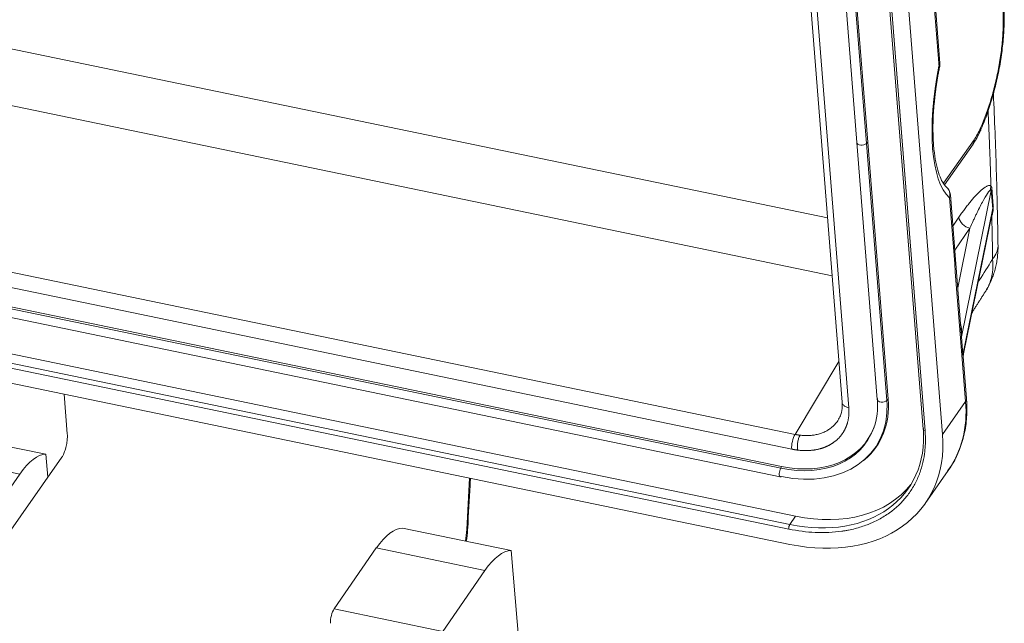
# Model space of a CAD drawing. Units: millimetres. Extents: x 1591 to 2185, y 621 to 1041.
# Drawn here: x 1699 to 1743, y 732 to 759 of the extents above; entities that cross this region are included whole.
import ezdxf

# ---------------------------------------------------------------- set-up
doc = ezdxf.new("R2010")
doc.units = ezdxf.units.MM
doc.header["$LTSCALE"] = 65.395
doc.layers.get('0').update_dxf_attribs({"linetype": 'CONTINUOUS', "lineweight": 30})

msp = doc.modelspace()

# ---------------------------------------------------------------- linework, layer by layer
at = {"color": 7, "linetype": 'Continuous', "lineweight": 15}
for p, q in [((1734.11, 766.561), (1736.051, 742.1)), ((1734.41, 766.318), (1736.351, 741.856)), ((1735.798, 765.179), (1736.709, 753.703)), ((1736.228, 765.131), (1737.138, 753.655)), ((1736.287, 765.187), (1737.198, 753.711)), ((1737.757, 764.971), (1739.668, 740.896)), ((1737.847, 764.898), (1739.758, 740.823)), ((1740.537, 740.662), (1738.626, 764.737)), ((1740.421, 757.242), (1739.932, 763.4)), ((1683.998, 760.974), (1735.397, 750.339)), ((1735.603, 747.754), (1683.39, 758.558)), ((1736.709, 753.703), (1737.62, 742.228)), ((1737.138, 753.655), (1737.198, 753.711)), ((1737.138, 753.655), (1738.049, 742.179)), ((1737.198, 753.711), (1738.108, 742.236)), ((1740.583, 751.88), (1741.947, 753.824)), ((1740.625, 751.816), (1741.899, 753.632)), ((1679.252, 751.985), (1733.948, 740.668)), ((1733.798, 740.01), (1679.103, 751.327)), ((1741.376, 745.21), (1740.887, 751.369)), ((1742.714, 751.553), (1741.383, 745.026)), ((1741.447, 744.224), (1742.781, 750.764)), ((1741.468, 744.266), (1742.763, 750.611)), ((1733.308, 739.16), (1679.652, 750.262)), ((1733.348, 739.235), (1679.693, 750.337)), ((1740.998, 749.97), (1741.269, 750.366)), ((1679.635, 749.869), (1733.291, 738.767)), ((1741.761, 749.873), (1741.084, 748.886)), ((1741.217, 747.208), (1741.761, 749.873)), ((1679.404, 748.305), (1733.975, 737.013)), ((1733.717, 736.646), (1679.146, 747.937)), ((1733.667, 736.44), (1679.096, 747.732)), ((1679.15, 747.05), (1733.721, 735.758)), ((1741.314, 745.343), (1741.569, 742.133)), ((1741.447, 744.224), (1741.383, 745.026)), ((1733.948, 740.668), (1735.907, 743.926)), ((1741.609, 742.268), (1741.461, 744.14)), ((1701.298, 742.467), (1701.439, 740.686)), ((1738.049, 742.179), (1738.108, 742.236)), ((1741.569, 742.133), (1740.537, 740.662)), ((1700.482, 739.778), (1695.629, 740.782)), ((1694.459, 739.897), (1699.311, 738.893)), ((1701.195, 739.644), (1698.492, 735.792)), ((1700.482, 739.778), (1700.568, 738.751)), ((1737.012, 739.502), (1737.067, 739.549)), ((1733.348, 739.235), (1733.308, 739.16)), ((1739.761, 737.583), (1740.793, 739.054)), ((1697.43, 736.174), (1699.311, 738.893)), ((1733.975, 737.013), (1733.717, 736.646)), ((1721.267, 735.477), (1716.414, 736.481)), ((1713.362, 732.877), (1715.243, 735.596)), ((1715.243, 735.596), (1720.096, 734.592)), ((1721.267, 735.477), (1722.012, 726.626)), ((1718.215, 731.873), (1720.096, 734.592)), ((1718.215, 731.873), (1713.362, 732.877))]:
    msp.add_line(p, q, dxfattribs=at)
for centre, start, end in [((1739.922, 757.202), 348.4033, 4.5383), ((1740.388, 751.329), 4.5383, 48.4601)]:
    msp.add_arc(centre, 0.5, start, end, dxfattribs=at)
for centre, major_axis, ratio, start_param, end_param in [((1742.399, 756.717), (-1.175, -5.68), 0.354588, 4.717009, 6.08244), ((1739.922, 757.202), (-0.498, -0.04), 0.593253, 2.685458, 3.141606), ((1739.922, 757.202), (-0.49, 0.101), 0.004324, 2.779112, 3.148569), ((1736.943, 753.722), (-0.234, -0.019), 0.593253, 0.000016, 2.510934), ((1740.388, 751.329), (-0.332, -0.374), 0.916243, 2.054859, 3.145166), ((1740.388, 751.329), (0.498, 0.04), 0.593253, 5.827049, 6.283197), ((1741.729, 750.274), (0.412, -0.283), 0.725782, 3.672434, 5.24323), ((1732.985, 743.227), (-4.528, 3.177), 0.722716, 2.109524, 3.654279), ((1733.027, 743.287), (-4.543, 3.188), 0.722716, 2.956134, 3.68032), ((1732.985, 743.227), (-4.149, 2.911), 0.722716, 3.330524, 3.68032), ((1737.854, 742.246), (-0.234, -0.019), 0.593253, 0.000016, 2.510934), ((1732.985, 743.227), (-4.528, 3.177), 0.722716, 3.654279, 3.68032), ((1734.244, 743.649), (-6.549, 4.595), 0.722716, 3.141586, 3.68032), ((1741.111, 742.228), (-0.498, -0.04), 0.593253, 2.685467, 3.141612), ((1732.985, 743.227), (-4.149, 2.911), 0.722716, 2.109524, 3.330524), ((1733.027, 743.287), (-4.134, 2.9), 0.722716, 2.109524, 3.327014), ((1733.271, 742.263), (-5.73, 4.02), 0.722716, 2.109524, 3.68032), ((1739.818, 740.908), (0.15, 0.012), 0.593253, 3.141611, 4.256264), ((1733.212, 742.178), (6.549, -4.595), 0.722716, 5.251117, 6.821913), ((1733.997, 740.293), (-0.101, -0.49), 0.354588, 3.916195, 5.399725), ((1699.634, 735.064), (0.973, 4.701), 0.354588, 0.07321, 0.696062), ((1733.338, 738.997), (0.048, 0.23), 0.354588, 0.861869, 3.141574), ((1671.605, 699.75), (24.26, 117.248), 0.354588, 5.102797, 5.123496), ((1733.338, 738.997), (0.048, 0.23), 0.354588, 3.141574, 3.654395), ((1733.529, 742.631), (5.73, -4.02), 0.722716, 5.251117, 6.238755), ((1715.566, 731.768), (-0.973, -4.701), 0.354588, 3.214803, 3.837655), ((1718.288, 735.65), (-0.507, -2.448), 0.354588, 1.745403, 1.961205), ((1718.826, 736.51), (-0.499, 0.03), 0.355838, 2.752421, 3.141757), ((1733.727, 736.525), (-0.03, -0.147), 0.354588, 3.828928, 5.399726), ((1720.419, 730.764), (0.973, 4.701), 0.354588, 0.07321, 0.696062), ((1713.395, 732.479), (-0.101, -0.49), 0.354588, 3.837655, 5.310015)]:
    msp.add_ellipse(centre, major_axis=major_axis, ratio=ratio, start_param=start_param, end_param=end_param, dxfattribs=at)
for points, degree in [([(1740.38, 757.107), (1739.912, 762.998)], 1), ([(1740.846, 751.234), (1741.002, 749.271), (1741.158, 747.307), (1741.314, 745.343)], 3), ([(1742.509, 747.129), (1743.021, 748.024), (1743.018, 749.089)], 2), ([(1741.462, 744.107), (1741.47, 744.275)], 1)]:
    msp.add_open_spline(points, degree=degree, dxfattribs=at)
at = {"color": 7, "linetype": 'Continuous', "lineweight": 15, "extrusion": (2e-15, 1.3e-15, -1)}
msp.add_open_spline([(1742.24, 754.357), (1742.417, 754.759), (1742.574, 755.194), (1742.782, 755.892), (1742.846, 756.131), (1742.96, 756.61), (1743.01, 756.852), (1743.098, 757.339), (1743.135, 757.585), (1743.194, 758.066), (1743.216, 758.302), (1743.245, 758.765), (1743.253, 758.995), (1743.253, 759.432), (1743.245, 759.64), (1743.213, 760.037), (1743.19, 760.226), (1743.128, 760.577), (1743.09, 760.738), (1742.956, 761.178), (1742.838, 761.417), (1742.631, 761.662), (1742.556, 761.726), (1742.396, 761.816), (1742.31, 761.843), (1742.135, 761.86), (1742.044, 761.85), (1741.856, 761.793), (1741.758, 761.746), (1741.659, 761.68)], degree=3, knots=[0, 0, 0, 0, 0.124999, 0.124999, 0.187502, 0.187502, 0.250006, 0.250006, 0.312509, 0.312509, 0.375013, 0.375013, 0.437516, 0.437516, 0.50002, 0.50002, 0.562523, 0.562523, 0.625026, 0.625026, 0.750033, 0.750033, 0.812537, 0.812537, 0.87504, 0.87504, 0.937543, 0.937543, 1, 1, 1, 1], dxfattribs=at)
at = {"color": 7, "linetype": 'Continuous', "lineweight": 15, "extrusion": (3.5e-15, -1.3e-15, -1)}
msp.add_open_spline([(1742.213, 754.19), (1742.264, 754.305), (1742.41, 754.647), (1742.631, 755.255), (1742.857, 756.022), (1743.041, 756.814), (1743.178, 757.613), (1743.267, 758.402), (1743.303, 759.162), (1743.286, 759.877), (1743.213, 760.535), (1743.082, 761.124), (1742.891, 761.611), (1742.679, 761.957), (1742.51, 762.109), (1742.443, 762.16)], degree=3, knots=[0, 0, 0, 0, 0.043441, 0.126401, 0.208993, 0.291345, 0.373642, 0.45602, 0.538634, 0.621707, 0.705551, 0.790633, 0.877571, 0.954981, 1, 1, 1, 1], dxfattribs=at)
at = {"color": 7, "linetype": 'Continuous', "lineweight": 15, "extrusion": (-1.4138e-12, 2.289e-13, -1)}
msp.add_open_spline([(1740.183, 755.61), (1740.259, 756.369), (1740.421, 757.147)], degree=2, dxfattribs=at)
at = {"color": 7, "linetype": 'Continuous', "lineweight": 15, "extrusion": (-9.75e-13, -3.07e-14, -1)}
msp.add_open_spline([(1743.019, 749.023), (1743.01, 749.619), (1742.977, 751.341), (1742.907, 753.624), (1742.835, 755.297), (1742.808, 755.87)], degree=3, knots=[0, 0, 0, 0, 0.256296, 0.744225, 1, 1, 1, 1], dxfattribs=at)
at = {"color": 7, "linetype": 'Continuous', "lineweight": 15, "extrusion": (-2.54e-14, -4.7e-15, -1)}
msp.add_open_spline([(1740.727, 751.697), (1740.703, 751.716), (1740.633, 751.789), (1740.498, 751.988), (1740.351, 752.345), (1740.231, 752.809), (1740.148, 753.372), (1740.105, 754.022), (1740.113, 754.745), (1740.141, 755.284), (1740.179, 755.58), (1740.183, 755.61)], degree=3, knots=[0, 0, 0, 0, 0.069274, 0.199109, 0.325911, 0.453528, 0.583634, 0.715988, 0.849984, 0.985086, 1, 1, 1, 1], dxfattribs=at)
at = {"color": 7, "linetype": 'Continuous', "lineweight": 15, "extrusion": (-4.595e-13, -1.79e-14, -1)}
msp.add_rational_spline([(1742.701, 751.755), (1742.667, 752.88), (1742.624, 753.993), (1742.572, 755.095)], [1, 0.999729226479, 0.999553181381, 0.999471864708], degree=3, dxfattribs=at)
at = {"color": 7, "linetype": 'Continuous', "lineweight": 15, "extrusion": (1.943e-12, -1.0805e-12, -1)}
msp.add_open_spline([(1741.896, 753.628), (1742.086, 753.898), (1742.242, 754.255)], degree=2, dxfattribs=at)
at = {"color": 7, "linetype": 'Continuous', "lineweight": 15, "extrusion": (4.9515e-12, -2.6528e-12, -1)}
msp.add_open_spline([(1741.947, 753.824), (1742.051, 753.972), (1742.148, 754.149), (1742.24, 754.357), (1742.24, 754.357), (1742.24, 754.357)], degree=3, knots=[0, 0, 0, 0, 0.999881, 0.999881, 1, 1, 1, 1], dxfattribs=at)
at = {"color": 7, "linetype": 'Continuous', "lineweight": 15, "extrusion": (1.002e-13, -1.104e-13, -1)}
msp.add_open_spline([(1742.241, 754.252), (1742.245, 754.261), (1742.247, 754.27), (1742.253, 754.304), (1742.25, 754.33), (1742.241, 754.358)], degree=3, knots=[0, 0, 0, 0, 0.282093, 0.282093, 1, 1, 1, 1], dxfattribs=at)
at = {"color": 7, "linetype": 'Continuous', "lineweight": 15, "extrusion": (-3.853e-13, 1.148e-13, -1)}
msp.add_open_spline([(1741.947, 753.824), (1741.95, 753.785), (1741.947, 753.747), (1741.929, 753.683), (1741.916, 753.656), (1741.899, 753.632)], degree=3, knots=[0, 0, 0, 0, 0.541859, 0.541859, 1, 1, 1, 1], dxfattribs=at)
at = {"color": 7, "linetype": 'Continuous', "lineweight": 15}
for points, weights in [([(1741.269, 750.366), (1741.961, 751.375), (1742.52, 751.917), (1742.701, 751.755)], [1, 0.853674769476, 0.853674769476, 1]), ([(1742.775, 748.504), (1742.766, 749.136), (1742.753, 749.765), (1742.738, 750.391)], [1, 0.999971082591, 0.999971082591, 1])]:
    msp.add_rational_spline(points, weights, degree=3, dxfattribs=at)
at = {"color": 7, "linetype": 'Continuous', "lineweight": 15, "extrusion": (-1.8503e-12, 2.264e-13, -1)}
msp.add_open_spline([(1742.701, 751.755), (1742.697, 751.738), (1742.689, 751.707), (1742.684, 751.661), (1742.682, 751.622), (1742.683, 751.597), (1742.684, 751.586)], degree=3, knots=[0, 0, 0, 0, 0.299784, 0.566391, 0.799799, 1, 1, 1, 1], dxfattribs=at)
at = {"color": 7, "linetype": 'Continuous', "lineweight": 15, "extrusion": (-3.7731e-12, -1.3119e-12, -1)}
msp.add_open_spline([(1742.701, 751.755), (1742.706, 751.749), (1742.715, 751.737), (1742.726, 751.714), (1742.734, 751.688), (1742.741, 751.659), (1742.743, 751.637), (1742.744, 751.626)], degree=3, knots=[0, 0, 0, 0, 0.226513, 0.437071, 0.634109, 0.82059, 1, 1, 1, 1], dxfattribs=at)
at = {"color": 7, "linetype": 'Continuous', "lineweight": 15, "extrusion": (1.2931e-12, -6.86e-13, -1)}
msp.add_open_spline([(1741.761, 749.873), (1741.812, 749.988), (1741.862, 750.099), (1741.934, 750.256), (1741.958, 750.307), (1742.004, 750.406), (1742.027, 750.453), (1742.14, 750.689), (1742.232, 750.873), (1742.404, 751.197), (1742.483, 751.334), (1742.61, 751.525), (1742.657, 751.579), (1742.684, 751.586)], degree=3, knots=[0, 0, 0, 0, 0.125, 0.125, 0.1875, 0.1875, 0.25, 0.25, 0.5, 0.5, 0.75, 0.75, 1, 1, 1, 1], dxfattribs=at)
at = {"color": 7, "linetype": 'Continuous', "lineweight": 15, "extrusion": (1.017e-13, 1.093e-13, -1)}
msp.add_open_spline([(1742.684, 751.586), (1742.686, 751.586), (1742.691, 751.587), (1742.696, 751.587), (1742.701, 751.585), (1742.706, 751.581), (1742.711, 751.572), (1742.714, 751.559), (1742.715, 751.553)], degree=3, knots=[0, 0, 0, 0, 0.155133, 0.331415, 0.464521, 0.601446, 0.822396, 1, 1, 1, 1], dxfattribs=at)
at = {"color": 7, "linetype": 'Continuous', "lineweight": 15, "extrusion": (2.8679e-12, -1.2228e-12, -1)}
msp.add_open_spline([(1742.744, 751.626), (1742.729, 751.602), (1742.719, 751.577), (1742.714, 751.553)], degree=3, dxfattribs=at)
at = {"color": 7, "linetype": 'Continuous', "lineweight": 15, "extrusion": (1.68365e-09, 1.41803e-10, 1)}
msp.add_open_spline([(1742.781, 750.764), (1742.751, 751.113), (1742.714, 751.553)], degree=2, dxfattribs=at)
at = {"color": 7, "linetype": 'Continuous', "lineweight": 15, "extrusion": (-1.85696e-09, -1.40518e-10, 1)}
msp.add_open_spline([(1742.744, 751.626), (1742.754, 751.487), (1742.774, 751.22), (1742.794, 750.956), (1742.804, 750.829)], degree=3, knots=[0, 0, 0, 0, 0.519243, 1, 1, 1, 1], dxfattribs=at)
at = {"color": 7, "linetype": 'Continuous', "lineweight": 15, "extrusion": (2.667e-13, 9.6e-14, -1)}
msp.add_open_spline([(1742.729, 750.455), (1742.724, 750.446), (1742.722, 750.435), (1742.726, 750.414), (1742.732, 750.403), (1742.741, 750.391)], degree=3, knots=[0, 0, 0, 0, 0.5, 0.5, 1, 1, 1, 1], dxfattribs=at)
at = {"color": 7, "linetype": 'Continuous', "lineweight": 15, "extrusion": (1.1136e-12, -1.825e-13, -1)}
msp.add_open_spline([(1742.804, 750.829), (1742.805, 750.804), (1742.806, 750.75), (1742.794, 750.646), (1742.773, 750.524), (1742.75, 750.438), (1742.738, 750.391)], degree=3, knots=[0, 0, 0, 0, 0.188026, 0.408829, 0.676781, 1, 1, 1, 1], dxfattribs=at)
at = {"color": 7, "linetype": 'Continuous', "lineweight": 15, "extrusion": (1.53034e-10, -2.98434e-11, -1)}
msp.add_open_spline([(1742.786, 750.763), (1742.784, 750.753), (1742.783, 750.74), (1742.78, 750.723), (1742.779, 750.717), (1742.778, 750.714), (1742.776, 750.704), (1742.769, 750.669), (1742.762, 750.636), (1742.757, 750.612)], degree=3, knots=[0, 0, 0, 0, 0.212729, 0.275491, 0.308807, 0.325982, 0.343512, 0.497315, 1, 1, 1, 1], dxfattribs=at)
at = {"color": 7, "linetype": 'Continuous', "lineweight": 15, "extrusion": (1.46172e-10, -5.04704e-11, -1)}
msp.add_open_spline([(1742.808, 750.828), (1742.799, 750.807), (1742.792, 750.785), (1742.786, 750.763)], degree=3, dxfattribs=at)
at = {"color": 7, "linetype": 'Continuous', "lineweight": 15, "extrusion": (7.95675e-11, -2.59782e-11, -1)}
msp.add_rational_spline([(1742.738, 750.391), (1742.726, 750.352), (1742.713, 750.312), (1742.699, 750.27)], [1, 0.992106422896, 0.984750842408, 0.977933258533], degree=3, dxfattribs=at)
at = {"color": 7, "linetype": 'Continuous', "lineweight": 15, "extrusion": (6.288e-13, -2.571e-13, -1)}
msp.add_open_spline([(1742.775, 748.504), (1742.852, 748.593), (1742.912, 748.687), (1742.993, 748.877), (1743.015, 748.974), (1743.018, 749.081), (1743.018, 749.091), (1743.018, 749.102)], degree=3, knots=[0, 0, 0, 0, 0.474411, 0.474411, 0.948823, 0.948823, 1, 1, 1, 1], dxfattribs=at)
at = {"color": 7, "linetype": 'Continuous', "lineweight": 15, "extrusion": (1.32715e-11, -8.308e-12, -1)}
msp.add_open_spline([(1742.121, 747.464), (1742.311, 747.749), (1742.499, 748.044), (1742.715, 748.403), (1742.745, 748.454), (1742.775, 748.504)], degree=3, knots=[0, 0, 0, 0, 0.860513, 0.860513, 1, 1, 1, 1], dxfattribs=at)
at = {"color": 7, "linetype": 'Continuous', "lineweight": 15, "extrusion": (-1.866e-13, 4.47e-14, -1)}
msp.add_open_spline([(1742.775, 748.504), (1742.795, 748.293), (1742.791, 748.09), (1742.736, 747.701), (1742.685, 747.512), (1742.58, 747.265), (1742.546, 747.196), (1742.509, 747.13)], degree=3, knots=[0, 0, 0, 0, 0.415692, 0.415692, 0.831385, 0.831385, 1, 1, 1, 1], dxfattribs=at)
at = {"color": 7, "linetype": 'Continuous', "lineweight": 15, "extrusion": (1.39344e-10, -8.87028e-11, -1)}
msp.add_open_spline([(1741.849, 746.1), (1742.179, 746.612), (1742.506, 747.131)], degree=2, dxfattribs=at)
at = {"color": 7, "linetype": 'Continuous', "lineweight": 15, "extrusion": (4.483e-13, 4.04e-14, -1)}
msp.add_open_spline([(1741.351, 745.575), (1741.358, 745.548), (1741.374, 745.468), (1741.388, 745.345), (1741.394, 745.189), (1741.387, 745.086), (1741.383, 745.026)], degree=3, knots=[0, 0, 0, 0, 0.152326, 0.444742, 0.673978, 1, 1, 1, 1], dxfattribs=at)
at = {"color": 7, "linetype": 'Continuous', "lineweight": 15, "extrusion": (3.37532e-10, 3.21746e-11, -1)}
msp.add_open_spline([(1741.376, 745.21), (1741.375, 745.215), (1741.373, 745.241), (1741.371, 745.268), (1741.368, 745.289)], degree=3, knots=[0, 0, 0, 0, 0.194753, 1, 1, 1, 1], dxfattribs=at)
at = {"color": 7, "linetype": 'Continuous', "lineweight": 15, "extrusion": (1.484e-12, 6.51e-14, -1)}
msp.add_open_spline([(1741.383, 745.026), (1741.383, 745.062), (1741.382, 745.123), (1741.378, 745.184), (1741.376, 745.21)], degree=3, knots=[0, 0, 0, 0, 0.581974, 1, 1, 1, 1], dxfattribs=at)
at = {"color": 7, "linetype": 'Continuous', "lineweight": 15, "extrusion": (1.90696e-11, -9.7299e-12, -1)}
msp.add_open_spline([(1741.447, 744.224), (1741.451, 744.23), (1741.46, 744.242), (1741.466, 744.256), (1741.468, 744.264), (1741.469, 744.267)], degree=3, knots=[0, 0, 0, 0, 0.437912, 0.815346, 1, 1, 1, 1], dxfattribs=at)
at = {"color": 7, "linetype": 'Continuous', "lineweight": 15, "extrusion": (3.82857e-11, 6.5373e-12, -1)}
msp.add_open_spline([(1741.461, 744.14), (1741.458, 744.168), (1741.452, 744.196), (1741.447, 744.224)], degree=3, dxfattribs=at)
at = {"color": 7, "linetype": 'Continuous', "lineweight": 15, "extrusion": (2.08192e-11, 1.2406e-12, -1)}
msp.add_open_spline([(1741.462, 744.107), (1741.462, 744.115), (1741.462, 744.126), (1741.461, 744.137), (1741.461, 744.14)], degree=3, knots=[0, 0, 0, 0, 0.787816, 1, 1, 1, 1], dxfattribs=at)
at = {"color": 7, "linetype": 'Continuous', "lineweight": 15, "extrusion": (-2.154e-13, 5.5e-14, -1)}
msp.add_open_spline([(1736.049, 742.116), (1736.055, 742.049), (1736.061, 741.851), (1736.018, 741.58), (1735.931, 741.408), (1735.884, 741.341)], degree=3, knots=[0, 0, 0, 0, 0.218613, 0.667741, 1, 1, 1, 1], dxfattribs=at)
at = {"color": 7, "linetype": 'Continuous', "lineweight": 15, "extrusion": (-7.15e-14, -9.36e-14, -1)}
msp.add_open_spline([(1736.351, 741.856), (1736.322, 741.863), (1736.293, 741.871), (1736.239, 741.89), (1736.214, 741.901), (1736.169, 741.926), (1736.149, 741.941), (1736.113, 741.971), (1736.098, 741.988), (1736.074, 742.022), (1736.065, 742.041), (1736.055, 742.073), (1736.052, 742.086), (1736.051, 742.1)], degree=3, knots=[0, 0, 0, 0, 0.175028, 0.175028, 0.350056, 0.350056, 0.525084, 0.525084, 0.700112, 0.700112, 0.875139, 0.875139, 1, 1, 1, 1], dxfattribs=at)
at = {"color": 7, "linetype": 'Continuous', "lineweight": 15, "extrusion": (-6.86e-14, 1.95e-14, -1)}
msp.add_open_spline([(1740.762, 739.037), (1740.824, 739.114), (1741.032, 739.393), (1741.292, 739.938), (1741.523, 740.664), (1741.633, 741.428), (1741.631, 741.992), (1741.607, 742.291), (1741.604, 742.33)], degree=3, knots=[0, 0, 0, 0, 0.087859, 0.309749, 0.531637, 0.754297, 0.968452, 1, 1, 1, 1], dxfattribs=at)
at = {"color": 7, "linetype": 'Continuous', "lineweight": 15, "extrusion": (7.6e-15, -1.09e-14, -1)}
msp.add_open_spline([(1736.351, 741.856), (1736.386, 741.423), (1736.247, 741.052), (1736.174, 740.857), (1736.055, 740.689), (1735.934, 740.518), (1735.606, 740.247), (1735.406, 740.151), (1735.209, 740.057), (1734.983, 740.005), (1734.556, 739.907), (1734.069, 739.965)], degree=2, knots=[0, 0, 0, 0.25, 0.25, 0.375, 0.375, 0.5, 0.625, 0.625, 0.75, 0.75, 1, 1, 1], dxfattribs=at)
at = {"color": 7, "linetype": 'Continuous', "lineweight": 15, "extrusion": (-1.26e-14, 3.25e-14, -1)}
msp.add_open_spline([(1734.173, 740.63), (1734.239, 740.624), (1734.372, 740.611), (1734.568, 740.613), (1734.76, 740.63), (1734.947, 740.665), (1735.126, 740.718), (1735.295, 740.788), (1735.453, 740.877), (1735.641, 741.015), (1735.786, 741.169), (1735.869, 741.295), (1735.889, 741.328)], degree=3, knots=[0, 0, 0, 0, 0.089627, 0.180376, 0.272255, 0.365273, 0.459436, 0.554752, 0.651227, 0.748868, 0.934637, 1, 1, 1, 1], dxfattribs=at)
at = {"color": 7, "linetype": 'Continuous', "lineweight": 15, "extrusion": (-4.1e-15, 6.1e-15, -1)}
msp.add_open_spline([(1739.758, 740.823), (1739.772, 740.648), (1739.779, 740.389), (1739.764, 740.093), (1739.75, 739.947), (1739.743, 739.885), (1739.737, 739.843), (1739.735, 739.824), (1739.708, 739.627), (1739.657, 739.372), (1739.57, 739.085), (1739.52, 738.945), (1739.498, 738.885), (1739.482, 738.846), (1739.475, 738.827), (1739.399, 738.643), (1739.283, 738.408), (1739.121, 738.151), (1739.045, 738.044), (1738.994, 737.974), (1738.968, 737.94), (1738.72, 737.624), (1738.46, 737.377), (1738.014, 737.056), (1737.779, 736.91), (1737.484, 736.764), (1737.353, 736.707), (1737.265, 736.67), (1737.219, 736.651), (1736.999, 736.567), (1736.725, 736.48), (1736.39, 736.404), (1736.219, 736.372), (1736.144, 736.36), (1736.095, 736.352), (1736.069, 736.348), (1735.853, 736.317), (1735.56, 736.289), (1735.208, 736.281), (1735.03, 736.283), (1734.953, 736.286), (1734.902, 736.287), (1734.875, 736.288), (1734.462, 736.307), (1734.068, 736.357), (1733.667, 736.44)], degree=3, knots=[0, 0, 0, 0, 0.0625, 0.09375, 0.109375, 0.117188, 0.117188, 0.125, 0.125, 0.1875, 0.21875, 0.234375, 0.242188, 0.242188, 0.25, 0.25, 0.3125, 0.34375, 0.359375, 0.359375, 0.375, 0.375, 0.5, 0.5, 0.5625, 0.59375, 0.609375, 0.609375, 0.625, 0.625, 0.6875, 0.71875, 0.734375, 0.742188, 0.742188, 0.75, 0.75, 0.8125, 0.84375, 0.859375, 0.867187, 0.867187, 0.875, 0.875, 1, 1, 1, 1], dxfattribs=at)
at = {"color": 7, "linetype": 'Continuous', "lineweight": 15, "extrusion": (-2.322e-13, 5.92e-14, -1)}
msp.add_open_spline([(1701.439, 740.686), (1701.442, 740.652), (1701.445, 740.561), (1701.432, 740.371), (1701.39, 740.132), (1701.324, 739.905), (1701.25, 739.733), (1701.212, 739.667), (1701.195, 739.644)], degree=3, knots=[0, 0, 0, 0, 0.116189, 0.287531, 0.480671, 0.683599, 0.852506, 1, 1, 1, 1], dxfattribs=at)
at = {"color": 7, "linetype": 'Continuous', "lineweight": 15, "extrusion": (8.417e-13, 5.1137e-12, -1)}
msp.add_rational_spline([(1733.948, 740.668), (1734.023, 740.652), (1734.098, 740.639), (1734.173, 740.63)], [1, 0.999182754831, 0.999182754831, 1], degree=3, dxfattribs=at)
at = {"color": 7, "linetype": 'Continuous', "lineweight": 15, "extrusion": (-1.34e-14, 2.7e-15, -1)}
msp.add_open_spline([(1734.069, 739.965), (1734.059, 740.016), (1734.054, 740.073), (1734.054, 740.192), (1734.059, 740.255), (1734.078, 740.376), (1734.093, 740.436), (1734.128, 740.543), (1734.15, 740.591), (1734.173, 740.63)], degree=3, knots=[0, 0, 0, 0, 0.25, 0.25, 0.5, 0.5, 0.75, 0.75, 1, 1, 1, 1], dxfattribs=at)
at = {"color": 7, "linetype": 'Continuous', "lineweight": 15, "extrusion": (2.152e-12, 1.31276e-11, -1)}
msp.add_rational_spline([(1734.069, 739.965), (1733.979, 739.976), (1733.889, 739.991), (1733.798, 740.01)], [1, 0.999182754831, 0.999182754831, 1], degree=3, dxfattribs=at)
at = {"color": 7, "linetype": 'Continuous', "lineweight": 15, "extrusion": (1.56883e-11, -8.612e-13, -1)}
msp.add_open_spline([(1719.325, 736.48), (1719.363, 737.119), (1719.404, 737.864), (1719.442, 738.606), (1719.448, 738.714)], degree=3, knots=[0, 0, 0, 0, 0.855034, 1, 1, 1, 1], dxfattribs=at)
at = {"color": 7, "linetype": 'Continuous', "lineweight": 15, "extrusion": (1.6852e-12, -1.751e-13, -1)}
msp.add_open_spline([(1719.264, 735.892), (1719.289, 736.063), (1719.311, 736.262), (1719.323, 736.454), (1719.325, 736.48)], degree=3, knots=[0, 0, 0, 0, 0.859926, 1, 1, 1, 1], dxfattribs=at)

doc.saveas('drawing.dxf')
